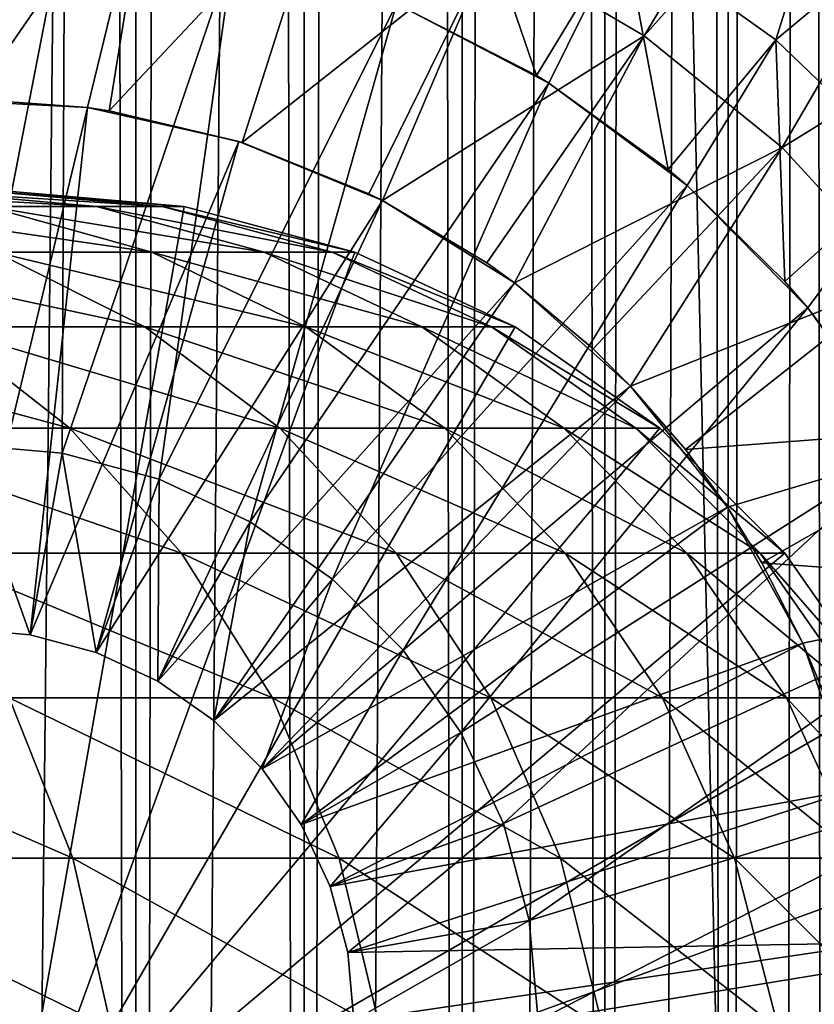
# Model space of a CAD drawing. Extents: x 0 to 300, y 0 to 996.
# Drawn here: x 276 to 285, y 82 to 93 of the extents above; entities that cross this region are included whole.
import ezdxf

# ---------------------------------------------------------------- set-up
doc = ezdxf.new("R2010")
doc.units = 0
doc.header["$MEASUREMENT"] = 0

msp = doc.modelspace()

# ---------------------------------------------------------------- linework, layer by layer
for points in [[(285.399994, 994.5, 35.650024), (285.399994, 1.500019, 35.650024), (262.899994, 994.5, 35.650024)], [(262.899994, 994.5, 35.650024), (285.399994, 1.500019, 35.650024), (262.899994, 1.500019, 35.650024)], [(275.399994, 1.500019, 61.500023), (275.399994, 994.5, 61.500023), (277.284088, 1.500019, 61.335186)], [(277.284088, 1.500019, 61.335186), (275.399994, 994.5, 61.500023), (277.284088, 994.5, 61.335186)], [(277.284088, 1.500019, 39.964859), (277.284088, 994.5, 39.964859), (275.399994, 1.500019, 39.800022)], [(275.399994, 1.500019, 39.800022), (277.284088, 994.5, 39.964859), (275.399994, 994.5, 39.800022)], [(277.284088, 1.500019, 61.335186), (277.284088, 994.5, 61.335186), (279.110931, 1.500019, 60.845688)], [(279.110931, 1.500019, 60.845688), (277.284088, 994.5, 61.335186), (279.110931, 994.5, 60.845688)], [(279.110931, 1.500019, 40.454357), (279.110931, 994.5, 40.454357), (277.284088, 1.500019, 39.964859)], [(277.284088, 1.500019, 39.964859), (279.110931, 994.5, 40.454357), (277.284088, 994.5, 39.964859)], [(279.110931, 1.500019, 60.845688), (279.110931, 994.5, 60.845688), (280.825012, 1.500019, 60.046398)], [(280.825012, 1.500019, 60.046398), (279.110931, 994.5, 60.845688), (280.825012, 994.5, 60.046398)], [(280.825012, 1.500019, 41.253647), (280.825012, 994.5, 41.253647), (279.110931, 1.500019, 40.454357)], [(279.110931, 1.500019, 40.454357), (280.825012, 994.5, 41.253647), (279.110931, 994.5, 40.454357)], [(280.825012, 1.500019, 60.046398), (280.825012, 994.5, 60.046398), (282.374237, 1.500019, 58.961605)], [(282.374237, 1.500019, 58.961605), (280.825012, 994.5, 60.046398), (282.374237, 994.5, 58.961605)], [(282.374237, 1.500019, 42.338444), (282.374237, 994.5, 42.338444), (280.825012, 1.500019, 41.253647)], [(280.825012, 1.500019, 41.253647), (282.374237, 994.5, 42.338444), (280.825012, 994.5, 41.253647)], [(282.374237, 1.500019, 58.961605), (282.374237, 994.5, 58.961605), (283.711578, 1.500019, 57.624268)], [(283.711578, 1.500019, 57.624268), (282.374237, 994.5, 58.961605), (283.711578, 994.5, 57.624268)], [(283.711578, 1.500019, 43.675777), (283.711578, 994.5, 43.675777), (282.374237, 1.500019, 42.338444)], [(282.374237, 1.500019, 42.338444), (283.711578, 994.5, 43.675777), (282.374237, 994.5, 42.338444)], [(283.711578, 1.500019, 57.624268), (283.711578, 994.5, 57.624268), (284.796387, 1.500019, 56.075024)], [(284.796387, 1.500019, 56.075024), (283.711578, 994.5, 57.624268), (284.796387, 994.5, 56.075024)], [(284.796387, 1.500019, 45.225025), (284.796387, 994.5, 45.225025), (283.711578, 1.500019, 43.675777)], [(283.711578, 1.500019, 43.675777), (284.796387, 994.5, 45.225025), (283.711578, 994.5, 43.675777)], [(272.137787, 46.336601, 65.650024), (285.399994, 954.454712, 65.650024), (270.399994, 45.526276, 65.650024)], [(270.399994, 45.526276, 65.650024), (285.399994, 954.454712, 65.650024), (284.326477, 952.929321, 65.650024)], [(272.137787, 46.336601, 65.650024), (273.989868, 46.832867, 65.650024), (285.399994, 954.454712, 65.650024)], [(273.989868, 46.832867, 65.650024), (275.899994, 47, 65.650024), (285.399994, 954.454712, 65.650024)], [(285.399994, 954.454712, 65.650024), (275.899994, 47, 65.650024), (277.81012, 46.832867, 65.650024)], [(285.399994, 954.454712, 65.650024), (277.81012, 46.832867, 65.650024), (279.662231, 46.336601, 65.650024)], [(279.662231, 46.336601, 65.650024), (281.399994, 45.526276, 65.650024), (285.399994, 954.454712, 65.650024)], [(281.399994, 45.526276, 65.650024), (282.970673, 44.42651, 65.650024), (285.399994, 954.454712, 65.650024)], [(285.399994, 954.454712, 65.650024), (282.970673, 44.42651, 65.650024), (284.326477, 43.070683, 65.650024)], [(285.399994, 954.454712, 65.650024), (284.326477, 43.070683, 65.650024), (285.399994, 41.54528, 65.650024)], [(270.399994, 45.526276, 65.650024), (284.326477, 952.929321, 65.650024), (282.970673, 951.573486, 65.650024)], [(282.970673, 951.573486, 65.650024), (281.399994, 950.473694, 65.650024), (262.899994, 1.500019, 65.650024)], [(262.899994, 1.500019, 65.650024), (264.899994, 36.000023, 65.650024), (282.970673, 951.573486, 65.650024)], [(282.970673, 951.573486, 65.650024), (264.899994, 36.000023, 65.650024), (265.067108, 37.91011, 65.650024)], [(282.970673, 951.573486, 65.650024), (265.067108, 37.91011, 65.650024), (265.563385, 39.762207, 65.650024)], [(265.563385, 39.762207, 65.650024), (266.373718, 41.499981, 65.650024), (282.970673, 951.573486, 65.650024)], [(282.970673, 951.573486, 65.650024), (266.373718, 41.499981, 65.650024), (267.473511, 43.070683, 65.650024)], [(282.970673, 951.573486, 65.650024), (267.473511, 43.070683, 65.650024), (268.829346, 44.42651, 65.650024)], [(268.829346, 44.42651, 65.650024), (270.399994, 45.526276, 65.650024), (282.970673, 951.573486, 65.650024)], [(262.899994, 1.500019, 65.650024), (281.399994, 950.473694, 65.650024), (279.662231, 949.663391, 65.650024)], [(262.899994, 1.500019, 65.650024), (279.662231, 949.663391, 65.650024), (277.81012, 949.167114, 65.650024)], [(277.81012, 949.167114, 65.650024), (275.899994, 949, 65.650024), (262.899994, 1.500019, 65.650024)], [(282.800995, 92.687614, 35.650024), (288.837036, 102.727539, 35.650024), (281.138489, 93.664902, 35.650024)], [(282.800995, 92.687614, 35.650024), (289.121765, 99.74189, 35.650024), (288.837036, 102.727539, 35.650024)], [(287.34491, 102.574097, 33.650024), (284.228882, 92.64312, 33.650024), (282.582062, 93.817085, 33.650024)], [(287.930847, 95.729416, 33.650024), (284.228882, 92.64312, 33.650024), (287.34491, 102.574097, 33.650024)], [(284.300659, 91.475136, 35.650024), (289.121765, 99.74189, 35.650024), (282.800995, 92.687614, 35.650024)], [(284.300659, 91.475136, 35.650024), (289.502808, 94.680733, 35.650024), (289.121765, 99.74189, 35.650024)], [(287.930847, 95.729416, 33.650024), (285.68689, 91.241501, 33.650024), (284.228882, 92.64312, 33.650024)], [(275.552582, 94.999107, 35.650024), (275.517365, 91.999313, 32.650024), (277.473938, 94.833504, 35.650024)], [(275.517365, 91.999313, 32.650024), (276.758698, 91.907265, 32.650024), (277.473938, 94.833504, 35.650024)], [(277.473938, 94.833504, 35.650024), (276.758698, 91.907265, 32.650024), (276.995331, 91.871925, 32.650024)], [(277.473938, 94.833504, 35.650024), (276.995331, 91.871925, 32.650024), (279.34967, 94.385483, 35.650024)], [(280.781586, 94.738289, 33.650024), (281.632416, 92.254608, 31.821596), (280.114594, 93.035057, 31.821596)], [(282.582062, 93.817085, 33.650024), (281.632416, 92.254608, 31.821596), (280.781586, 94.738289, 33.650024)], [(285.604462, 90.054138, 35.650024), (289.502808, 94.680733, 35.650024), (284.300659, 91.475136, 35.650024)], [(279.34967, 94.385483, 35.650024), (276.995331, 91.871925, 32.650024), (278.438202, 91.52729, 32.650024)], [(279.34967, 94.385483, 35.650024), (278.438202, 91.52729, 32.650024), (281.138489, 93.664902, 35.650024)], [(275.399994, 88.25, 3.650023), (274.643921, 93.976158, 3.650023), (276.509094, 93.948639, 3.650023)], [(275.399994, 88.25, 3.650023), (276.509094, 93.948639, 3.650023), (276.485291, 88.155052, 3.650023)], [(276.485291, 88.155052, 3.650023), (276.509094, 93.948639, 3.650023), (278.347443, 93.632393, 3.650023)], [(282.582062, 93.817085, 33.650024), (281.767822, 92.171082, 31.821596), (281.632416, 92.254608, 31.821596)], [(283.061523, 91.235863, 31.821596), (281.767822, 92.171082, 31.821596), (282.582062, 93.817085, 33.650024)], [(282.582062, 93.817085, 33.650024), (284.228882, 92.64312, 33.650024), (283.061523, 91.235863, 31.821596)], [(276.485291, 88.155052, 3.650023), (278.347443, 93.632393, 3.650023), (277.537628, 87.873077, 3.650023)], [(277.537628, 87.873077, 3.650023), (278.347443, 93.632393, 3.650023), (280.114594, 93.035057, 3.650023)], [(278.438202, 91.52729, 32.650024), (279.814209, 90.973, 32.650024), (281.138489, 93.664902, 35.650024)], [(281.138489, 93.664902, 35.650024), (279.814209, 90.973, 32.650024), (279.962921, 90.8983, 32.650024)], [(281.138489, 93.664902, 35.650024), (279.962921, 90.8983, 32.650024), (282.800995, 92.687614, 35.650024)], [(277.537628, 87.873077, 3.650023), (280.114594, 93.035057, 3.650023), (278.524994, 87.412659, 3.650023)], [(278.524994, 87.412659, 3.650023), (280.114594, 93.035057, 3.650023), (281.767822, 92.171082, 3.650023)], [(280.114594, 93.035057, 3.650023), (280.114594, 93.035057, 31.821596), (281.767822, 92.171082, 3.650023)], [(281.767822, 92.171082, 3.650023), (280.114594, 93.035057, 31.821596), (281.632416, 92.254608, 31.821596)], [(279.962921, 90.8983, 32.650024), (281.093079, 90.221245, 32.650024), (282.800995, 92.687614, 35.650024)], [(282.800995, 92.687614, 35.650024), (281.093079, 90.221245, 32.650024), (281.3927, 90.005478, 32.650024)], [(282.800995, 92.687614, 35.650024), (281.3927, 90.005478, 32.650024), (284.300659, 91.475136, 35.650024)], [(284.228882, 92.64312, 33.650024), (283.267151, 91.061333, 31.821596), (283.061523, 91.235863, 31.821596)], [(284.228882, 92.64312, 33.650024), (284.326721, 90.019569, 31.821596), (283.267151, 91.061333, 31.821596)], [(285.68689, 91.241501, 33.650024), (284.326721, 90.019569, 31.821596), (284.228882, 92.64312, 33.650024)], [(281.767822, 92.171082, 3.650023), (281.632416, 92.254608, 31.821596), (281.767822, 92.171082, 31.821596)], [(278.524994, 87.412659, 3.650023), (281.767822, 92.171082, 3.650023), (279.417419, 86.787781, 3.650023)], [(279.417419, 86.787781, 3.650023), (281.767822, 92.171082, 3.650023), (283.267151, 91.061333, 3.650023)], [(283.267151, 91.061333, 3.650023), (281.767822, 92.171082, 3.650023), (281.767822, 92.171082, 31.821596)], [(281.767822, 92.171082, 31.821596), (283.061523, 91.235863, 31.821596), (283.267151, 91.061333, 3.650023)], [(275.517365, 91.999313, 32.650024), (275.075317, 91.994728, 5.650023), (276.758698, 91.907265, 5.650023)], [(275.399994, 86.25, 5.650023), (276.758698, 91.907265, 5.650023), (275.075317, 91.994728, 5.650023)], [(276.138, 86.185432, 5.650023), (276.758698, 91.907265, 5.650023), (275.399994, 86.25, 5.650023)], [(275.517365, 91.999313, 32.650024), (276.758698, 91.907265, 5.650023), (276.758698, 91.907265, 32.650024)], [(276.138, 86.185432, 5.650023), (278.403473, 91.538292, 5.650023), (276.758698, 91.907265, 5.650023)], [(276.758698, 91.907265, 32.650024), (276.758698, 91.907265, 5.650023), (276.995331, 91.871925, 32.650024)], [(276.995331, 91.871925, 32.650024), (276.758698, 91.907265, 5.650023), (278.403473, 91.538292, 5.650023)], [(276.995331, 91.871925, 32.650024), (278.403473, 91.538292, 5.650023), (278.438202, 91.52729, 32.650024)], [(276.853577, 85.99369, 5.650023), (278.403473, 91.538292, 5.650023), (276.138, 86.185432, 5.650023)], [(276.853577, 85.99369, 5.650023), (279.962921, 90.8983, 5.650023), (278.403473, 91.538292, 5.650023)], [(278.438202, 91.52729, 32.650024), (278.403473, 91.538292, 5.650023), (279.814209, 90.973, 32.650024)], [(279.814209, 90.973, 32.650024), (278.403473, 91.538292, 5.650023), (279.962921, 90.8983, 5.650023)], [(281.3927, 90.005478, 32.650024), (282.246674, 89.288567, 32.650024), (284.300659, 91.475136, 35.650024)], [(284.300659, 91.475136, 35.650024), (282.246674, 89.288567, 32.650024), (282.652191, 88.885178, 32.650024)], [(284.300659, 91.475136, 35.650024), (282.652191, 88.885178, 32.650024), (285.604462, 90.054138, 35.650024)], [(283.267151, 91.061333, 3.650023), (283.061523, 91.235863, 31.821596), (283.267151, 91.061333, 31.821596)], [(285.68689, 91.241501, 33.650024), (284.576416, 89.73262, 31.821596), (284.326721, 90.019569, 31.821596)], [(285.401001, 88.631737, 31.821596), (284.576416, 89.73262, 31.821596), (285.68689, 91.241501, 33.650024)], [(279.417419, 86.787781, 3.650023), (283.267151, 91.061333, 3.650023), (280.187775, 86.017426, 3.650023)], [(280.187775, 86.017426, 3.650023), (283.267151, 91.061333, 3.650023), (284.576416, 89.73262, 3.650023)], [(283.267151, 91.061333, 3.650023), (283.267151, 91.061333, 31.821596), (284.576416, 89.73262, 3.650023)], [(284.576416, 89.73262, 3.650023), (283.267151, 91.061333, 31.821596), (284.326721, 90.019569, 31.821596)], [(274.98056, 91, 102.572502), (273.838593, 91, 107.427826), (276.858154, 90.832886, 102.923485)], [(276.858154, 90.832886, 102.923485), (273.838593, 91, 107.427826), (275.675781, 90.832886, 107.950554)], [(275.669647, 91, 97.632515), (274.98056, 91, 102.572502), (277.571625, 90.832886, 97.808762)], [(277.571625, 90.832886, 97.808762), (274.98056, 91, 102.572502), (276.858154, 90.832886, 102.923485)], [(275.899994, 91, 92.650024), (275.669647, 91, 97.632515), (277.81015, 90.832886, 92.650024)], [(277.81015, 90.832886, 92.650024), (275.669647, 91, 97.632515), (277.571625, 90.832886, 97.808762)], [(275.899994, 80, 64.650024), (275.899994, 91, 64.650024), (277.81015, 90.832886, 64.650024)], [(275.899994, 91, 64.650024), (275.899994, 91, 92.650024), (277.81015, 90.832886, 92.650024)], [(275.899994, 91, 64.650024), (277.81015, 90.832886, 92.650024), (277.81015, 90.832886, 64.650024)], [(279.814209, 90.973, 32.650024), (279.962921, 90.8983, 5.650023), (279.962921, 90.8983, 32.650024)], [(277.524994, 85.680611, 5.650023), (279.962921, 90.8983, 5.650023), (276.853577, 85.99369, 5.650023)], [(277.524994, 85.680611, 5.650023), (281.3927, 90.005478, 5.650023), (279.962921, 90.8983, 5.650023)], [(279.962921, 90.8983, 32.650024), (279.962921, 90.8983, 5.650023), (281.093079, 90.221245, 32.650024)], [(281.093079, 90.221245, 32.650024), (279.962921, 90.8983, 5.650023), (281.3927, 90.005478, 5.650023)], [(275.675781, 90.832886, 107.950554), (274.034637, 90.832886, 112.847092), (277.457184, 90.336617, 108.457405)], [(277.457184, 90.336617, 108.457405), (274.034637, 90.832886, 112.847092), (275.761658, 90.336617, 113.516144)], [(276.858154, 90.832886, 102.923485), (275.675781, 90.832886, 107.950554), (278.67868, 90.336617, 103.263802)], [(278.67868, 90.336617, 103.263802), (275.675781, 90.832886, 107.950554), (277.457184, 90.336617, 108.457405)], [(277.81015, 90.832886, 64.650024), (279.662231, 90.336617, 64.650024), (275.899994, 80, 64.650024)], [(277.571625, 90.832886, 97.808762), (276.858154, 90.832886, 102.923485), (279.415833, 90.336617, 97.979645)], [(279.415833, 90.336617, 97.979645), (276.858154, 90.832886, 102.923485), (278.67868, 90.336617, 103.263802)], [(277.81015, 90.832886, 92.650024), (277.571625, 90.832886, 97.808762), (279.662231, 90.336617, 92.650024)], [(279.662231, 90.336617, 92.650024), (277.571625, 90.832886, 97.808762), (279.415833, 90.336617, 97.979645)], [(277.81015, 90.832886, 64.650024), (277.81015, 90.832886, 92.650024), (279.662231, 90.336617, 92.650024)], [(277.81015, 90.832886, 64.650024), (279.662231, 90.336617, 92.650024), (279.662231, 90.336617, 64.650024)], [(275.761658, 90.336617, 113.516144), (273.606628, 90.336617, 118.396858), (277.38208, 89.526283, 114.143906)], [(277.38208, 89.526283, 114.143906), (273.606628, 90.336617, 118.396858), (275.162231, 89.526283, 119.171455)], [(277.457184, 90.336617, 108.457405), (275.761658, 90.336617, 113.516144), (279.128632, 89.526283, 108.932968)], [(279.128632, 89.526283, 108.932968), (275.761658, 90.336617, 113.516144), (277.38208, 89.526283, 114.143906)], [(275.899994, 80, 64.650024), (279.662231, 90.336617, 64.650024), (281.399994, 89.526283, 64.650024)], [(278.67868, 90.336617, 103.263802), (277.457184, 90.336617, 108.457405), (280.386902, 89.526283, 103.583115)], [(280.386902, 89.526283, 103.583115), (277.457184, 90.336617, 108.457405), (279.128632, 89.526283, 108.932968)], [(279.415833, 90.336617, 97.979645), (278.67868, 90.336617, 103.263802), (281.146179, 89.526283, 98.139992)], [(281.146179, 89.526283, 98.139992), (278.67868, 90.336617, 103.263802), (280.386902, 89.526283, 103.583115)], [(279.662231, 90.336617, 92.650024), (279.415833, 90.336617, 97.979645), (281.399994, 89.526283, 92.650024)], [(281.399994, 89.526283, 92.650024), (279.415833, 90.336617, 97.979645), (281.146179, 89.526283, 98.139992)], [(279.662231, 90.336617, 64.650024), (279.662231, 90.336617, 92.650024), (281.399994, 89.526283, 92.650024)], [(279.662231, 90.336617, 64.650024), (281.399994, 89.526283, 92.650024), (281.399994, 89.526283, 64.650024)], [(281.093079, 90.221245, 32.650024), (281.3927, 90.005478, 5.650023), (281.3927, 90.005478, 32.650024)], [(278.131836, 85.255692, 5.650023), (281.3927, 90.005478, 5.650023), (277.524994, 85.680611, 5.650023)], [(278.131836, 85.255692, 5.650023), (282.652191, 88.885178, 5.650023), (281.3927, 90.005478, 5.650023)], [(281.3927, 90.005478, 32.650024), (281.3927, 90.005478, 5.650023), (282.246674, 89.288567, 32.650024)], [(282.246674, 89.288567, 32.650024), (281.3927, 90.005478, 5.650023), (282.652191, 88.885178, 5.650023)], [(285.604462, 90.054138, 35.650024), (282.652191, 88.885178, 32.650024), (283.249573, 88.195496, 32.650024)], [(285.604462, 90.054138, 35.650024), (283.249573, 88.195496, 32.650024), (286.683685, 88.455902, 35.650024)], [(284.576416, 89.73262, 3.650023), (284.326721, 90.019569, 31.821596), (284.576416, 89.73262, 31.821596)], [(280.187775, 86.017426, 3.650023), (284.576416, 89.73262, 3.650023), (280.812653, 85.125, 3.650023)], [(280.812653, 85.125, 3.650023), (284.576416, 89.73262, 3.650023), (285.66391, 88.217064, 3.650023)], [(285.401001, 88.631737, 31.821596), (285.66391, 88.217064, 3.650023), (284.576416, 89.73262, 3.650023)], [(285.401001, 88.631737, 31.821596), (284.576416, 89.73262, 3.650023), (284.576416, 89.73262, 31.821596)], [(275.162231, 89.526283, 119.171455), (272.487915, 89.526283, 123.97274), (276.568207, 88.426491, 119.871559)], [(276.568207, 88.426491, 119.871559), (272.487915, 89.526283, 123.97274), (273.823334, 88.426491, 124.799583)], [(277.38208, 89.526283, 114.143906), (275.162231, 89.526283, 119.171455), (278.84668, 88.426491, 114.711288)], [(278.84668, 88.426491, 114.711288), (275.162231, 89.526283, 119.171455), (276.568207, 88.426491, 119.871559)], [(275.899994, 80, 64.650024), (281.399994, 89.526283, 64.650024), (282.970673, 88.426491, 64.650024)], [(279.128632, 89.526283, 108.932968), (277.38208, 89.526283, 114.143906), (280.639343, 88.426491, 109.362808)], [(280.639343, 88.426491, 109.362808), (277.38208, 89.526283, 114.143906), (278.84668, 88.426491, 114.711288)], [(280.386902, 89.526283, 103.583115), (279.128632, 89.526283, 108.932968), (281.930817, 88.426491, 103.871727)], [(281.930817, 88.426491, 103.871727), (279.128632, 89.526283, 108.932968), (280.639343, 88.426491, 109.362808)], [(281.146179, 89.526283, 98.139992), (280.386902, 89.526283, 103.583115), (282.710144, 88.426491, 98.284912)], [(282.710144, 88.426491, 98.284912), (280.386902, 89.526283, 103.583115), (281.930817, 88.426491, 103.871727)], [(281.399994, 89.526283, 92.650024), (281.146179, 89.526283, 98.139992), (282.970673, 88.426491, 92.650024)], [(282.970673, 88.426491, 92.650024), (281.146179, 89.526283, 98.139992), (282.710144, 88.426491, 98.284912)], [(281.399994, 89.526283, 64.650024), (281.399994, 89.526283, 92.650024), (282.970673, 88.426491, 92.650024)], [(281.399994, 89.526283, 64.650024), (282.970673, 88.426491, 92.650024), (282.970673, 88.426491, 64.650024)], [(282.246674, 89.288567, 32.650024), (282.652191, 88.885178, 5.650023), (282.652191, 88.885178, 32.650024)], [(278.655701, 84.73185, 5.650023), (282.652191, 88.885178, 5.650023), (278.131836, 85.255692, 5.650023)], [(278.655701, 84.73185, 5.650023), (283.705627, 87.569244, 5.650023), (282.652191, 88.885178, 5.650023)], [(282.652191, 88.885178, 32.650024), (282.652191, 88.885178, 5.650023), (283.249573, 88.195496, 32.650024)], [(283.249573, 88.195496, 32.650024), (282.652191, 88.885178, 5.650023), (283.705627, 87.569244, 5.650023)], [(276.568207, 88.426491, 119.871559), (273.823334, 88.426491, 124.799583), (277.781921, 87.070663, 120.475906)], [(277.781921, 87.070663, 120.475906), (273.823334, 88.426491, 124.799583), (274.976074, 87.070663, 125.513336)], [(282.970673, 88.426491, 64.650024), (284.326477, 87.070663, 64.650024), (275.899994, 80, 64.650024)], [(278.84668, 88.426491, 114.711288), (276.568207, 88.426491, 119.871559), (280.110962, 87.070663, 115.201073)], [(280.110962, 87.070663, 115.201073), (276.568207, 88.426491, 119.871559), (277.781921, 87.070663, 120.475906)], [(280.639343, 88.426491, 109.362808), (278.84668, 88.426491, 114.711288), (281.94339, 87.070663, 109.733841)], [(281.94339, 87.070663, 109.733841), (278.84668, 88.426491, 114.711288), (280.110962, 87.070663, 115.201073)], [(281.930817, 88.426491, 103.871727), (280.639343, 88.426491, 109.362808), (283.26355, 87.070663, 104.120857)], [(283.26355, 87.070663, 104.120857), (280.639343, 88.426491, 109.362808), (281.94339, 87.070663, 109.733841)], [(282.710144, 88.426491, 98.284912), (281.930817, 88.426491, 103.871727), (284.060181, 87.070663, 98.410011)], [(284.060181, 87.070663, 98.410011), (281.930817, 88.426491, 103.871727), (283.26355, 87.070663, 104.120857)], [(282.970673, 88.426491, 92.650024), (282.710144, 88.426491, 98.284912), (284.326477, 87.070663, 92.650024)], [(284.326477, 87.070663, 92.650024), (282.710144, 88.426491, 98.284912), (284.060181, 87.070663, 98.410011)], [(282.970673, 88.426491, 64.650024), (282.970673, 88.426491, 92.650024), (284.326477, 87.070663, 92.650024)], [(282.970673, 88.426491, 64.650024), (284.326477, 87.070663, 92.650024), (284.326477, 87.070663, 64.650024)], [(283.249573, 88.195496, 32.650024), (283.705627, 87.569244, 32.650024), (286.683685, 88.455902, 35.650024)], [(286.683685, 88.455902, 35.650024), (283.705627, 87.569244, 32.650024), (284.079742, 86.96608, 32.650024)], [(286.683685, 88.455902, 35.650024), (284.079742, 86.96608, 32.650024), (287.514587, 86.715599, 35.650024)], [(275.399994, 86.25, 0.850024), (275.399994, 88.25, 0.850024), (276.138, 86.185432, 0.850024)], [(276.138, 86.185432, 0.850024), (275.399994, 88.25, 0.850024), (276.485291, 88.155052, 0.850024)], [(276.485291, 88.155052, 3.650023), (276.485291, 88.155052, 0.850024), (275.399994, 88.25, 0.850024)], [(276.485291, 88.155052, 3.650023), (275.399994, 88.25, 0.850024), (275.399994, 88.25, 3.650023)], [(280.812653, 85.125, 3.650023), (285.66391, 88.217064, 3.650023), (281.273071, 84.137627, 3.650023)], [(281.273071, 84.137627, 3.650023), (285.66391, 88.217064, 3.650023), (286.503418, 86.551277, 3.650023)], [(283.249573, 88.195496, 32.650024), (283.705627, 87.569244, 5.650023), (283.705627, 87.569244, 32.650024)], [(276.138, 86.185432, 0.850024), (276.485291, 88.155052, 0.850024), (276.853577, 85.99369, 0.850024)], [(276.853577, 85.99369, 0.850024), (276.485291, 88.155052, 0.850024), (277.537628, 87.873077, 0.850024)], [(277.537628, 87.873077, 3.650023), (277.537628, 87.873077, 0.850024), (276.485291, 88.155052, 0.850024)], [(277.537628, 87.873077, 3.650023), (276.485291, 88.155052, 0.850024), (276.485291, 88.155052, 3.650023)], [(276.853577, 85.99369, 0.850024), (277.537628, 87.873077, 0.850024), (277.524994, 85.680611, 0.850024)], [(277.524994, 85.680611, 0.850024), (277.537628, 87.873077, 0.850024), (278.524994, 87.412659, 0.850024)], [(278.524994, 87.412659, 3.650023), (278.524994, 87.412659, 0.850024), (277.537628, 87.873077, 0.850024)], [(278.524994, 87.412659, 3.650023), (277.537628, 87.873077, 0.850024), (277.537628, 87.873077, 3.650023)], [(279.080597, 84.125, 5.650023), (283.705627, 87.569244, 5.650023), (278.655701, 84.73185, 5.650023)], [(279.080597, 84.125, 5.650023), (284.523071, 86.095062, 5.650023), (283.705627, 87.569244, 5.650023)], [(283.705627, 87.569244, 32.650024), (283.705627, 87.569244, 5.650023), (284.079742, 86.96608, 32.650024)], [(284.079742, 86.96608, 32.650024), (283.705627, 87.569244, 5.650023), (284.523071, 86.095062, 5.650023)], [(277.524994, 85.680611, 0.850024), (278.524994, 87.412659, 0.850024), (278.131836, 85.255692, 0.850024)], [(278.131836, 85.255692, 0.850024), (278.524994, 87.412659, 0.850024), (279.417419, 86.787781, 0.850024)], [(279.417419, 86.787781, 3.650023), (279.417419, 86.787781, 0.850024), (278.524994, 87.412659, 0.850024)], [(279.417419, 86.787781, 3.650023), (278.524994, 87.412659, 0.850024), (278.524994, 87.412659, 3.650023)], [(277.781921, 87.070663, 120.475906), (274.976074, 87.070663, 125.513336), (278.766388, 85.5, 120.966125)], [(278.766388, 85.5, 120.966125), (274.976074, 87.070663, 125.513336), (275.911133, 85.5, 126.0923)], [(275.899994, 80, 64.650024), (284.326477, 87.070663, 64.650024), (285.42627, 85.5, 64.650024)], [(280.110962, 87.070663, 115.201073), (277.781921, 87.070663, 120.475906), (281.136505, 85.5, 115.598366)], [(281.136505, 85.5, 115.598366), (277.781921, 87.070663, 120.475906), (278.766388, 85.5, 120.966125)], [(281.94339, 87.070663, 109.733841), (280.110962, 87.070663, 115.201073), (283.00119, 85.5, 110.034813)], [(283.00119, 85.5, 110.034813), (280.110962, 87.070663, 115.201073), (281.136505, 85.5, 115.598366)], [(283.26355, 87.070663, 104.120857), (281.94339, 87.070663, 109.733841), (284.344635, 85.5, 104.322945)], [(284.344635, 85.5, 104.322945), (281.94339, 87.070663, 109.733841), (283.00119, 85.5, 110.034813)], [(284.060181, 87.070663, 98.410011), (283.26355, 87.070663, 104.120857), (285.155273, 85.5, 98.51149)], [(285.155273, 85.5, 98.51149), (283.26355, 87.070663, 104.120857), (284.344635, 85.5, 104.322945)], [(284.326477, 87.070663, 92.650024), (284.060181, 87.070663, 98.410011), (285.42627, 85.5, 92.650024)], [(285.42627, 85.5, 92.650024), (284.060181, 87.070663, 98.410011), (285.155273, 85.5, 98.51149)], [(284.326477, 87.070663, 64.650024), (284.326477, 87.070663, 92.650024), (285.42627, 85.5, 92.650024)], [(284.326477, 87.070663, 64.650024), (285.42627, 85.5, 92.650024), (285.42627, 85.5, 64.650024)], [(284.079742, 86.96608, 32.650024), (284.523071, 86.095062, 32.650024), (287.514587, 86.715599, 35.650024)], [(284.079742, 86.96608, 32.650024), (284.523071, 86.095062, 5.650023), (284.523071, 86.095062, 32.650024)], [(278.131836, 85.255692, 0.850024), (279.417419, 86.787781, 0.850024), (278.655701, 84.73185, 0.850024)], [(278.655701, 84.73185, 0.850024), (279.417419, 86.787781, 0.850024), (280.187775, 86.017426, 0.850024)], [(280.187775, 86.017426, 3.650023), (280.187775, 86.017426, 0.850024), (279.417419, 86.787781, 0.850024)], [(280.187775, 86.017426, 3.650023), (279.417419, 86.787781, 0.850024), (279.417419, 86.787781, 3.650023)], [(287.514587, 86.715599, 35.650024), (284.523071, 86.095062, 32.650024), (284.718903, 85.62738, 32.650024)], [(281.273071, 84.137627, 3.650023), (286.503418, 86.551277, 3.650023), (281.555054, 83.085304, 3.650023)], [(281.555054, 83.085304, 3.650023), (286.503418, 86.551277, 3.650023), (287.074615, 84.775513, 3.650023)], [(276.138, 86.185432, 0.850024), (276.138, 86.185432, 5.650023), (275.399994, 86.25, 0.850024)], [(275.399994, 86.25, 0.850024), (276.138, 86.185432, 5.650023), (275.399994, 86.25, 5.650023)], [(276.853577, 85.99369, 0.850024), (276.853577, 85.99369, 5.650023), (276.138, 86.185432, 0.850024)], [(276.138, 86.185432, 0.850024), (276.853577, 85.99369, 5.650023), (276.138, 86.185432, 5.650023)], [(279.393707, 83.453583, 5.650023), (284.523071, 86.095062, 5.650023), (279.080597, 84.125, 5.650023)], [(279.393707, 83.453583, 5.650023), (285.081299, 84.504524, 5.650023), (284.523071, 86.095062, 5.650023)], [(284.523071, 86.095062, 32.650024), (284.523071, 86.095062, 5.650023), (284.718903, 85.62738, 32.650024)], [(284.718903, 85.62738, 32.650024), (284.523071, 86.095062, 5.650023), (285.081299, 84.504524, 5.650023)], [(277.524994, 85.680611, 0.850024), (277.524994, 85.680611, 5.650023), (276.853577, 85.99369, 0.850024)], [(276.853577, 85.99369, 0.850024), (277.524994, 85.680611, 5.650023), (276.853577, 85.99369, 5.650023)], [(278.655701, 84.73185, 0.850024), (280.187775, 86.017426, 0.850024), (279.080597, 84.125, 0.850024)], [(279.080597, 84.125, 0.850024), (280.187775, 86.017426, 0.850024), (280.812653, 85.125, 0.850024)], [(280.812653, 85.125, 3.650023), (280.812653, 85.125, 0.850024), (280.187775, 86.017426, 0.850024)], [(280.812653, 85.125, 3.650023), (280.187775, 86.017426, 0.850024), (280.187775, 86.017426, 3.650023)], [(278.131836, 85.255692, 0.850024), (278.131836, 85.255692, 5.650023), (277.524994, 85.680611, 0.850024)], [(277.524994, 85.680611, 0.850024), (278.131836, 85.255692, 5.650023), (277.524994, 85.680611, 5.650023)], [(275.911133, 85.5, 126.0923), (272.595062, 85.5, 130.933167), (276.600098, 83.762222, 126.51889)], [(276.600098, 83.762222, 126.51889), (272.595062, 85.5, 130.933167), (273.24173, 83.762222, 131.421494)], [(275.899994, 80, 64.650024), (285.42627, 85.5, 64.650024), (286.236633, 83.762222, 64.650024)], [(278.766388, 85.5, 120.966125), (275.911133, 85.5, 126.0923), (279.491791, 83.762222, 121.327324)], [(279.491791, 83.762222, 121.327324), (275.911133, 85.5, 126.0923), (276.600098, 83.762222, 126.51889)], [(281.136505, 85.5, 115.598366), (278.766388, 85.5, 120.966125), (281.89209, 83.762222, 115.89109)], [(281.89209, 83.762222, 115.89109), (278.766388, 85.5, 120.966125), (279.491791, 83.762222, 121.327324)], [(283.00119, 85.5, 110.034813), (281.136505, 85.5, 115.598366), (283.780609, 83.762222, 110.256577)], [(283.780609, 83.762222, 110.256577), (281.136505, 85.5, 115.598366), (281.89209, 83.762222, 115.89109)], [(284.344635, 85.5, 104.322945), (283.00119, 85.5, 110.034813), (285.141144, 83.762222, 104.471848)], [(285.141144, 83.762222, 104.471848), (283.00119, 85.5, 110.034813), (283.780609, 83.762222, 110.256577)], [(285.155273, 85.5, 98.51149), (284.344635, 85.5, 104.322945), (285.962158, 83.762222, 98.586258)], [(285.962158, 83.762222, 98.586258), (284.344635, 85.5, 104.322945), (285.141144, 83.762222, 104.471848)], [(278.655701, 84.73185, 0.850024), (278.655701, 84.73185, 5.650023), (278.131836, 85.255692, 0.850024)], [(278.131836, 85.255692, 0.850024), (278.655701, 84.73185, 5.650023), (278.131836, 85.255692, 5.650023)], [(279.080597, 84.125, 0.850024), (280.812653, 85.125, 0.850024), (279.393707, 83.453583, 0.850024)], [(279.393707, 83.453583, 0.850024), (280.812653, 85.125, 0.850024), (281.273071, 84.137627, 0.850024)], [(281.273071, 84.137627, 3.650023), (281.273071, 84.137627, 0.850024), (280.812653, 85.125, 0.850024)], [(281.273071, 84.137627, 3.650023), (280.812653, 85.125, 0.850024), (280.812653, 85.125, 3.650023)], [(281.555054, 83.085304, 3.650023), (287.074615, 84.775513, 3.650023), (281.649994, 82, 3.650023)], [(281.649994, 82, 3.650023), (287.074615, 84.775513, 3.650023), (287.363708, 82.932686, 3.650023)], [(279.080597, 84.125, 0.850024), (279.080597, 84.125, 5.650023), (278.655701, 84.73185, 0.850024)], [(278.655701, 84.73185, 0.850024), (279.080597, 84.125, 5.650023), (278.655701, 84.73185, 5.650023)], [(279.585419, 82.738007, 5.650023), (285.081299, 84.504524, 5.650023), (279.393707, 83.453583, 5.650023)], [(279.585419, 82.738007, 5.650023), (285.36441, 82.842827, 5.650023), (285.081299, 84.504524, 5.650023)], [(279.393707, 83.453583, 0.850024), (279.393707, 83.453583, 5.650023), (279.080597, 84.125, 0.850024)], [(279.080597, 84.125, 0.850024), (279.393707, 83.453583, 5.650023), (279.080597, 84.125, 5.650023)], [(279.393707, 83.453583, 0.850024), (281.273071, 84.137627, 0.850024), (279.585419, 82.738007, 0.850024)], [(279.585419, 82.738007, 0.850024), (281.273071, 84.137627, 0.850024), (281.555054, 83.085304, 0.850024)], [(281.555054, 83.085304, 3.650023), (281.555054, 83.085304, 0.850024), (281.273071, 84.137627, 0.850024)], [(281.555054, 83.085304, 3.650023), (281.273071, 84.137627, 0.850024), (281.273071, 84.137627, 3.650023)], [(276.600098, 83.762222, 126.51889), (273.24173, 83.762222, 131.421494), (277.022034, 81.910133, 126.780136)], [(277.022034, 81.910133, 126.780136), (273.24173, 83.762222, 131.421494), (273.637756, 81.910133, 131.720566)], [(286.236633, 83.762222, 64.650024), (286.73288, 81.910133, 64.650024), (275.899994, 80, 64.650024)], [(279.491791, 83.762222, 121.327324), (276.600098, 83.762222, 126.51889), (279.936035, 81.910133, 121.548531)], [(279.936035, 81.910133, 121.548531), (276.600098, 83.762222, 126.51889), (277.022034, 81.910133, 126.780136)], [(281.89209, 83.762222, 115.89109), (279.491791, 83.762222, 121.327324), (282.354858, 81.910133, 116.070358)], [(282.354858, 81.910133, 116.070358), (279.491791, 83.762222, 121.327324), (279.936035, 81.910133, 121.548531)], [(283.780609, 83.762222, 110.256577), (281.89209, 83.762222, 115.89109), (284.257935, 81.910133, 110.392387)], [(284.257935, 81.910133, 110.392387), (281.89209, 83.762222, 115.89109), (282.354858, 81.910133, 116.070358)], [(285.141144, 83.762222, 104.471848), (283.780609, 83.762222, 110.256577), (285.628998, 81.910133, 104.563034)], [(285.628998, 81.910133, 104.563034), (283.780609, 83.762222, 110.256577), (284.257935, 81.910133, 110.392387)], [(279.585419, 82.738007, 0.850024), (279.585419, 82.738007, 5.650023), (279.393707, 83.453583, 0.850024)], [(279.393707, 83.453583, 0.850024), (279.585419, 82.738007, 5.650023), (279.393707, 83.453583, 5.650023)], [(279.585419, 82.738007, 0.850024), (281.555054, 83.085304, 0.850024), (279.649994, 82, 0.850024)], [(279.649994, 82, 0.850024), (281.555054, 83.085304, 0.850024), (281.649994, 82, 0.850024)], [(281.649994, 82, 3.650023), (281.555054, 83.085304, 0.850024), (281.555054, 83.085304, 3.650023)], [(281.649994, 82, 3.650023), (281.649994, 82, 0.850024), (281.555054, 83.085304, 0.850024)], [(281.649994, 82, 3.650023), (287.363708, 82.932686, 3.650023), (287.363708, 81.067314, 3.650023)], [(279.649994, 82, 5.650023), (285.36441, 82.842827, 5.650023), (279.585419, 82.738007, 5.650023)], [(279.649994, 82, 5.650023), (285.36441, 81.157173, 5.650023), (285.36441, 82.842827, 5.650023)], [(279.649994, 82, 0.850024), (279.649994, 82, 5.650023), (279.585419, 82.738007, 0.850024)], [(279.585419, 82.738007, 0.850024), (279.649994, 82, 5.650023), (279.585419, 82.738007, 5.650023)]]:
    msp.add_3dface(points)

doc.saveas('drawing.dxf')
